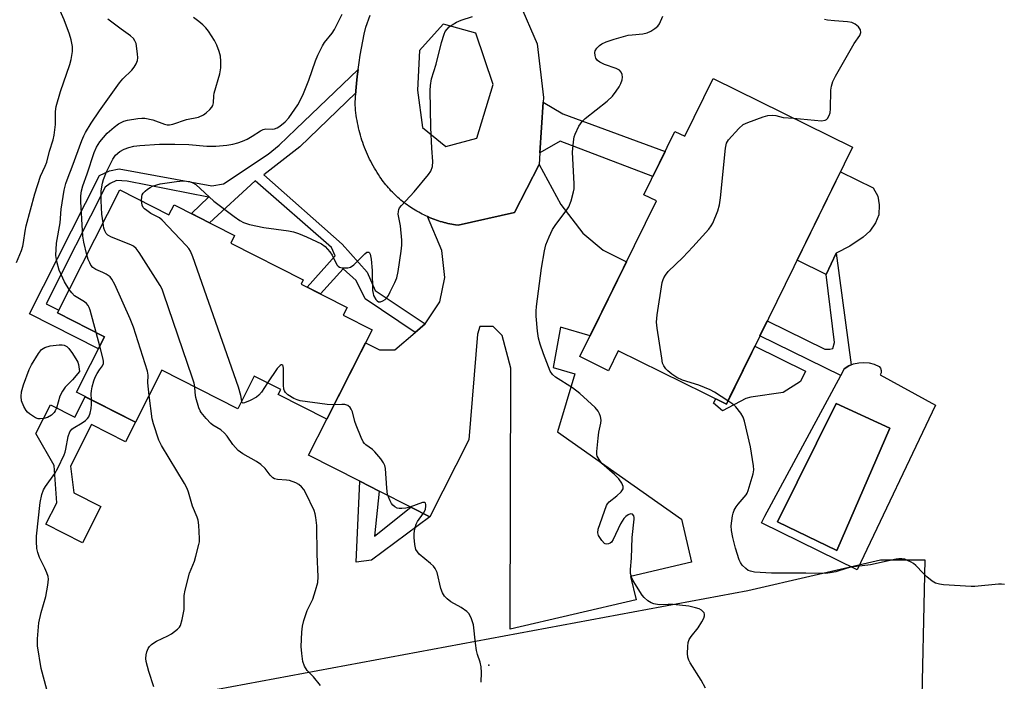
# Model space of a CAD drawing. Units: inches. Extents: x 1249763 to 1255763, y 493455 to 497456.
# Drawn here: x 1254821 to 1255103, y 494579 to 494768 of the extents above; entities that cross this region are included whole.
import ezdxf

# ---------------------------------------------------------------- set-up
doc = ezdxf.new("R2010")
doc.units = ezdxf.units.IN
doc.header["$MEASUREMENT"] = 0
for name, color, linetype in [('BLDG-Footprint', 5, 'Continuous'), ('CULTRL-Pad', 6, 'Continuous'), ('CULTRL-Swimming Pool in Ground', 4, 'Continuous'), ('ELEV-Spot Elevation', 7, 'Continuous'), ('NTRL-Trees', 3, 'Continuous'), ('TRANS-Driveway', 251, 'Continuous'), ('TRANS-Non Street Sidewalk', 7, 'Continuous'), ('TRANS-Road', 130, 'Continuous'), ('Undefined', 1, 'Continuous')]:
    doc.layers.add(name, color=color, linetype=linetype)

msp = doc.modelspace()

# ---------------------------------------------------------------- linework, layer by layer
at = {"layer": 'BLDG-Footprint'}
for points, elevation in [([(1255019.24, 494751.39), (1255059.17, 494731.78), (1255023.05, 494658.25), (1254992.06, 494673.47), (1254989.27, 494667.79), (1254981.1, 494671.81), (1255003.01, 494716.42), (1254999.44, 494718.17), (1255008.33, 494736.28), (1255011.14, 494734.91)], 422.18), ([(1254849.41, 494719.52), (1254863.48, 494712.39), (1254864.94, 494715.27), (1254882.28, 494706.47), (1254881.18, 494704.3), (1254901.91, 494693.79), (1254901.29, 494692.58), (1254914.48, 494685.89), (1254913.36, 494683.69), (1254921.66, 494679.48), (1254908.69, 494653.9), (1254894.79, 494660.95), (1254895.51, 494662.38), (1254887.93, 494666.22), (1254883.2, 494656.91), (1254861.46, 494667.93), (1254853.91, 494653.04), (1254837.02, 494661.61), (1254845.06, 494677.46), (1254831.56, 494684.31)], 416.24)]:
    msp.add_lwpolyline(points, close=True, dxfattribs=dict(at, elevation=elevation))
at = {"layer": 'CULTRL-Pad'}
for points in [[(1255054.52, 494701.43), (1255051.57, 494695.34), (1255043.27, 494699.41), (1255055.72, 494724.76), (1255065.08, 494720.16), (1255066.36, 494717.77), (1255066.82, 494715.28), (1255066.71, 494712.39), (1255065.76, 494710.16), (1255064.11, 494707.77), (1255062.16, 494706), (1255058.4, 494703.48)], [(1255028.62, 494659.85), (1255021.97, 494656.32), (1255019.32, 494658.52), (1255020.01, 494659.74), (1255023.05, 494658.25), (1255024.07, 494660.32), (1255031.17, 494674.77), (1255045.71, 494667.63), (1255044.27, 494664.7), (1255039.33, 494661.58), (1255030.03, 494660.25)], [(1254839.52, 494660.34), (1254853.91, 494653.04), (1254851.08, 494647.46), (1254841.35, 494652.4), (1254835.3, 494640.47), (1254836.22, 494632.85), (1254844.03, 494628.89), (1254838.77, 494618.5), (1254828.27, 494623.82), (1254831.37, 494629.95), (1254830.66, 494640.6), (1254825.41, 494649.78), (1254829.59, 494658.03), (1254836.56, 494654.5)]]:
    msp.add_lwpolyline(points, close=True, dxfattribs=at)
for points in [[(1255067.07, 494666.63, 0), (1255082.87, 494657.89, 0), (1255060.53, 494610.76, 0), (1255033.06, 494624.24, 0), (1255034.03, 494626.13, 0), (1255055.78, 494666.44, 0), (1255056.81, 494668.35, 0), (1255058.09, 494669.15, 0), (1255058.78, 494669.44, 0), (1255059.48, 494669.73, 0), (1255060.94, 494670.07, 0), (1255062.44, 494670.17, 0), (1255063.93, 494670.02, 0), (1255065.38, 494669.63, 0), (1255066.75, 494669, 0), (1255067.17, 494668.5, 0), (1255067.38, 494667.88, 0), (1255067.34, 494667.22, 0)], [(1255069.88, 494651.29, 0), (1255054.44, 494658.42, 0), (1255037.7, 494624.51, 0), (1255054.66, 494616.31, 0)]]:
    msp.add_polyline3d(points, close=True, dxfattribs=at)
at = {"layer": 'CULTRL-Swimming Pool in Ground'}
msp.add_lwpolyline([(1255069.88, 494651.29), (1255054.66, 494616.31), (1255037.7, 494624.51), (1255054.44, 494658.42)], close=True, dxfattribs=at)
at = {"layer": 'ELEV-Spot Elevation'}
msp.add_point((1254955.04, 494583.51, 417.98), dxfattribs=at)
at = {"layer": 'NTRL-Trees'}
msp.add_lwpolyline([(1254988.34, 494531.87), (1254898.81, 494522.13), (1254842.37, 494531.87), (1254847.24, 494560.08), (1254862.81, 494568.84), (1254877.4, 494576.63), (1255029.21, 494604.85), (1255067.16, 494613.61), (1255079.81, 494613.61), (1255078.83, 494565.92), (1255069.1, 494543.54)], close=True, dxfattribs=at)
at = {"layer": 'TRANS-Driveway'}
msp.add_lwpolyline([(1254938.14, 494625.97), (1254932.73, 494628.72), (1254923.67, 494633.31), (1254918.1, 494636.13), (1254903.45, 494643.56), (1254908.69, 494653.9), (1254919.78, 494675.78), (1254923.72, 494673.78), (1254928.16, 494673.74), (1254933.97, 494678.72), (1254936.83, 494681.17), (1254941.07, 494687.49), (1254942.48, 494694.48), (1254941.6, 494702.16), (1254937.49, 494711.9), (1254938, 494711.67), (1254938.52, 494711.46), (1254939.05, 494711.26), (1254939.57, 494711.06), (1254940.1, 494710.88), (1254940.63, 494710.7), (1254941.16, 494710.53), (1254941.7, 494710.37), (1254942.24, 494710.22), (1254942.79, 494710.08), (1254943.33, 494709.96), (1254943.88, 494709.84), (1254944.43, 494709.73), (1254944.98, 494709.63), (1254945.53, 494709.53), (1254946.29, 494709.43), (1254962.38, 494713.06), (1254969.42, 494726.81), (1254975.62, 494715.39), (1254981.94, 494707.13), (1254987.82, 494702.33), (1254994.43, 494698.94), (1254984.05, 494677.8), (1254975.57, 494680.26), (1254973.43, 494668.72), (1254979.65, 494666.89), (1254974.75, 494650.32), (1255010.21, 494625.28), (1255013.09, 494612.94), (1254995.62, 494608.88), (1254997.19, 494602.16), (1254961.2, 494593.78), (1254961.38, 494668.48), (1254958.89, 494677.84), (1254956.33, 494680.44), (1254952.47, 494680.47), (1254951.81, 494678.22), (1254949.32, 494648.04)], close=True, dxfattribs=at)
at = {"layer": 'TRANS-Non Street Sidewalk'}
for points in [[(1254916.94, 494747.31), (1254900.94, 494731.83), (1254890.69, 494723.9), (1254913.04, 494703.96), (1254920.27, 494695.98), (1254922.54, 494690.75), (1254936.83, 494681.17), (1254933.97, 494678.72), (1254919.67, 494688.31), (1254917.08, 494693.64), (1254913.33, 494696.99), (1254906.86, 494689.76), (1254903.02, 494691.7), (1254911.08, 494700.71), (1254910.02, 494703.01), (1254888.2, 494722.18), (1254875.12, 494710.11), (1254869.92, 494712.74), (1254874.84, 494717.45), (1254851.57, 494722.07), (1254848.46, 494722.25), (1254846.62, 494721.39), (1254845.26, 494720.37), (1254828.31, 494686.95), (1254831.96, 494685.1), (1254831.56, 494684.31), (1254845.06, 494677.46), (1254843.33, 494674.04), (1254823.54, 494684.08), (1254843.61, 494723.67), (1254846.45, 494725.02), (1254849.24, 494725.6), (1254875.8, 494720.73), (1254879.06, 494721.32), (1254891.9, 494729.76), (1254895.01, 494732.38), (1254899.81, 494736.94), (1254917.62, 494754.03), (1254917.37, 494751.99), (1254917.16, 494749.96), (1254916.98, 494747.92)], [(1254969.65, 494730.12), (1254970.64, 494744.62), (1254976.26, 494741.36), (1255005.52, 494730.54), (1255002.01, 494723.4), (1254975.46, 494733.52)], [(1255054.52, 494701.43), (1255058.78, 494669.44), (1255058.09, 494669.15), (1255056.81, 494668.35), (1255055.78, 494666.44), (1255032.65, 494677.8), (1255034.74, 494682.04), (1255051.19, 494673.96), (1255052.64, 494673.95), (1255053.49, 494674.18), (1255053.99, 494675.87), (1255051.57, 494695.34)], [(1254923.67, 494633.31), (1254922.35, 494620.41), (1254932.73, 494628.72), (1254938.14, 494625.97), (1254921.46, 494613.51), (1254917.1, 494612.95), (1254918.1, 494636.13)]]:
    msp.add_lwpolyline(points, close=True, dxfattribs=at)
at = {"layer": 'TRANS-Road'}
msp.add_polyline3d([(1254963.86, 494773.02, 0), (1254968.87, 494761.38, 0), (1254970.73, 494745.97, 0), (1254970.64, 494744.62, 0), (1254969.65, 494730.12, 0), (1254969.42, 494726.81, 0), (1254962.38, 494713.06, 0), (1254946.29, 494709.43, 0), (1254945.53, 494709.53, 0), (1254944.98, 494709.63, 0), (1254944.43, 494709.73, 0), (1254943.88, 494709.84, 0), (1254943.33, 494709.96, 0), (1254942.79, 494710.08, 0), (1254942.24, 494710.22, 0), (1254941.7, 494710.37, 0), (1254941.16, 494710.53, 0), (1254940.63, 494710.7, 0), (1254940.1, 494710.88, 0), (1254939.57, 494711.06, 0), (1254939.05, 494711.26, 0), (1254938.52, 494711.46, 0), (1254938, 494711.67, 0), (1254937.49, 494711.9, 0), (1254936.98, 494712.13, 0), (1254936.47, 494712.37, 0), (1254935.97, 494712.62, 0), (1254935.47, 494712.88, 0), (1254934.98, 494713.14, 0), (1254934.49, 494713.42, 0), (1254934.01, 494713.7, 0), (1254933.53, 494713.99, 0), (1254933.06, 494714.29, 0), (1254932.59, 494714.6, 0), (1254932.13, 494714.92, 0), (1254931.67, 494715.24, 0), (1254931.22, 494715.58, 0), (1254930.77, 494715.92, 0), (1254930.33, 494716.26, 0), (1254929.9, 494716.62, 0), (1254929.47, 494716.98, 0), (1254929.05, 494717.35, 0), (1254928.64, 494717.73, 0), (1254928.23, 494718.11, 0), (1254927.83, 494718.51, 0), (1254927.44, 494718.91, 0), (1254927.05, 494719.31, 0), (1254926.67, 494719.72, 0), (1254926.3, 494720.14, 0), (1254925.93, 494720.57, 0), (1254925.58, 494721, 0), (1254925.23, 494721.44, 0), (1254924.88, 494721.88, 0), (1254924.55, 494722.33, 0), (1254924.23, 494722.79, 0), (1254923.9, 494723.25, 0), (1254923.44, 494723.93, 0), (1254923.06, 494724.55, 0), (1254922.68, 494725.17, 0), (1254922.31, 494725.8, 0), (1254921.95, 494726.43, 0), (1254921.6, 494727.07, 0), (1254921.26, 494727.72, 0), (1254920.93, 494728.37, 0), (1254920.62, 494729.03, 0), (1254920.32, 494729.69, 0), (1254920.03, 494730.36, 0), (1254919.75, 494731.04, 0), (1254919.48, 494731.72, 0), (1254919.22, 494732.4, 0), (1254918.98, 494733.09, 0), (1254918.75, 494733.78, 0), (1254918.53, 494734.47, 0), (1254918.32, 494735.17, 0), (1254918.13, 494735.87, 0), (1254917.95, 494736.58, 0), (1254917.77, 494737.29, 0), (1254917.61, 494738, 0), (1254917.47, 494738.71, 0), (1254917.34, 494739.43, 0), (1254917.22, 494740.15, 0), (1254917.11, 494740.87, 0), (1254917.01, 494741.59, 0), (1254916.93, 494742.32, 0), (1254916.86, 494743.04, 0), (1254916.81, 494743.77, 0), (1254916.76, 494744.5, 0), (1254916.94, 494747.31, 0), (1254916.98, 494747.92, 0), (1254917.16, 494749.96, 0), (1254917.37, 494751.99, 0), (1254917.62, 494754.03, 0), (1254917.91, 494756.05, 0), (1254918.23, 494758.08, 0), (1254918.59, 494760.09, 0), (1254918.98, 494762.1, 0), (1254919.41, 494764.1, 0), (1254919.87, 494766.1, 0), (1254921.13, 494769.54, 0)], dxfattribs=at)
msp.add_polyline3d([(1254936.08, 494737.4, 0), (1254942.72, 494731.98, 0), (1254951.66, 494734.34, 0), (1254956.27, 494749.68, 0), (1254951.29, 494764.45, 0), (1254942.74, 494766.78, 0), (1254941.95, 494766.99, 0), (1254935.19, 494759.48, 0), (1254934.63, 494748.11, 0)], close=True, dxfattribs=at)
at = {"layer": 'Undefined'}
msp.add_line((1254843.71, 494674.79, 412), (1254842.66, 494678.68, 412), dxfattribs=at)
for points, elevation in [([(1254819.86, 494698.73), (1254821.26, 494702.19), (1254821.67, 494703.47), (1254821.9, 494704.52), (1254822.35, 494707.77), (1254822.63, 494709.23), (1254825.14, 494718.4), (1254826.72, 494723.48), (1254828.1, 494726.34), (1254828.54, 494727.45), (1254829.31, 494730.61), (1254830.35, 494733.84), (1254830.62, 494735.21), (1254830.98, 494738.27), (1254831.04, 494741.99), (1254831.24, 494743.44), (1254832.44, 494747.73), (1254835.15, 494755.44), (1254835.48, 494756.86), (1254835.84, 494759.18), (1254835.86, 494760.59), (1254835.52, 494762.49), (1254835.01, 494764.14), (1254833.52, 494768.24), (1254831.27, 494773.19)], 410), ([(1254840, 494700.97), (1254839.12, 494704.58), (1254838.86, 494706.28), (1254838.24, 494716.1), (1254838.28, 494717.85), (1254838.5, 494719.31), (1254838.84, 494720.71), (1254840.1, 494724.18), (1254842.09, 494730.2), (1254842.72, 494731.74), (1254843.72, 494733.31), (1254845.82, 494735.78), (1254847.85, 494737.52), (1254849.05, 494738.41), (1254849.78, 494738.84), (1254850.54, 494739.18), (1254851.63, 494739.52), (1254854.54, 494740), (1254855.71, 494740.1), (1254856.59, 494740.07), (1254858.92, 494739.56), (1254862.19, 494738.35), (1254862.94, 494738.2), (1254863.64, 494738.19), (1254864.64, 494738.4), (1254868.51, 494739.68), (1254871.98, 494740.4), (1254873.42, 494741.06), (1254874.13, 494741.59), (1254875.22, 494742.58), (1254875.77, 494743.18), (1254876.1, 494743.74), (1254876.27, 494744.46), (1254876.31, 494746.43), (1254876.42, 494747.27), (1254878.03, 494752.79), (1254878.33, 494754.44), (1254878.33, 494756.41), (1254878.2, 494757.81), (1254877.87, 494759.16), (1254877.23, 494761.01), (1254876.55, 494762.29), (1254874.77, 494765.01), (1254874.08, 494765.89), (1254873.17, 494766.83), (1254872.09, 494767.72), (1254870.51, 494768.87)], 414), ([(1254844.62, 494710.08), (1254844.32, 494712.64), (1254844.07, 494716.39), (1254844.12, 494719.28), (1254844.45, 494721.44), (1254844.79, 494722.53), (1254845.64, 494724.7), (1254847.43, 494728.38), (1254848.19, 494729.47), (1254849.42, 494730.5), (1254850.68, 494731.18), (1254852.02, 494731.72), (1254853.42, 494732.05), (1254855.14, 494732.29), (1254860.78, 494732.61), (1254865.21, 494732.66), (1254869.23, 494732.52), (1254874.37, 494732.1), (1254876.92, 494732.04), (1254880.07, 494732.31), (1254881.78, 494732.62), (1254883.18, 494732.99), (1254884.55, 494733.45), (1254885.84, 494734.06), (1254887.32, 494734.91), (1254889.71, 494736.48), (1254890.46, 494736.84), (1254891.24, 494736.99), (1254893.17, 494736.93), (1254893.72, 494736.98), (1254894.47, 494737.3), (1254895.19, 494737.78), (1254896.79, 494739.07), (1254897.76, 494740.14), (1254900.38, 494743.92), (1254901.85, 494746.69), (1254903.57, 494750.91), (1254905.42, 494756.49), (1254906.07, 494758.1), (1254907.45, 494760.76), (1254908.06, 494761.78), (1254910.22, 494764.44), (1254910.86, 494765.42), (1254913.03, 494769.85)], 416), ([(1254855.62, 494716.37), (1254855.71, 494717.61), (1254855.84, 494718.11), (1254856.09, 494718.58), (1254856.67, 494719.21), (1254857.35, 494719.77), (1254858.09, 494720.26), (1254858.83, 494720.61), (1254860.93, 494721.29), (1254865.61, 494721.95), (1254867.66, 494722.14), (1254869.35, 494721.95), (1254870.35, 494721.61), (1254871.23, 494721.05), (1254876.38, 494716.28), (1254882.12, 494711.93), (1254883.81, 494710.76), (1254884.82, 494710.19), (1254886.52, 494709.67), (1254890.61, 494708.76), (1254897.71, 494707.8), (1254899.17, 494707.53), (1254900.53, 494707.09), (1254902.87, 494706.15), (1254907.12, 494704.12), (1254908.25, 494703.31), (1254909.58, 494701.82), (1254910.22, 494700.88), (1254911.58, 494698.09), (1254911.9, 494697.69), (1254912.3, 494697.42), (1254913.04, 494697.25), (1254913.85, 494697.22), (1254914.67, 494697.27), (1254915.45, 494697.47), (1254916.37, 494698.12), (1254919.52, 494701.28), (1254920.13, 494701.69), (1254920.33, 494701.75), (1254920.66, 494701.72), (1254920.91, 494701.5), (1254921.11, 494701.13), (1254921.38, 494699.76), (1254921.66, 494696.5), (1254921.8, 494690.77), (1254921.9, 494689.88), (1254922.06, 494689.32), (1254922.73, 494688.12), (1254923.08, 494687.75), (1254923.52, 494687.54), (1254924.02, 494687.52), (1254924.74, 494687.74), (1254925.41, 494688.16), (1254925.81, 494688.55), (1254926.29, 494689.28), (1254926.85, 494690.35), (1254928.17, 494693.04), (1254928.74, 494694.41), (1254929.09, 494696.14), (1254929.93, 494701.99), (1254930.14, 494703.75), (1254930.13, 494705.19), (1254929.8, 494709.23), (1254929.13, 494712.6), (1254929.17, 494713.39), (1254929.29, 494713.89), (1254929.51, 494714.38), (1254930.02, 494715.09), (1254933.71, 494719.03), (1254937.83, 494723.93), (1254938.47, 494724.88), (1254938.94, 494726.27), (1254939.03, 494727.71), (1254938.7, 494731.48), (1254938.5, 494737.4), (1254938.29, 494748.03), (1254938.34, 494749.46), (1254938.68, 494751.34), (1254939.97, 494755.52), (1254941.52, 494761.73), (1254942.25, 494764.16), (1254942.59, 494764.91), (1254943.09, 494765.58), (1254943.69, 494766.18), (1254944.55, 494766.84), (1254945.79, 494767.55), (1254947.09, 494768.17), (1254950.37, 494769.18)], 418), ([(1255017.12, 494576.9), (1255015.84, 494579.19), (1255012.65, 494584.18), (1255012.28, 494584.95), (1255012.04, 494585.74), (1255011.96, 494586.87), (1255012.04, 494588.88), (1255012.16, 494590.01), (1255012.36, 494590.81), (1255012.95, 494591.74), (1255014.98, 494594.16), (1255016.03, 494595.89), (1255016.55, 494596.9), (1255016.82, 494597.64), (1255016.83, 494598.1), (1255016.66, 494598.5), (1255015.97, 494599.19), (1255015.29, 494599.59), (1255014.25, 494599.94), (1255012.35, 494600.36), (1255007.79, 494600.82), (1255006.37, 494600.87), (1255003.8, 494600.78), (1255002.26, 494601.02), (1255001.53, 494601.31), (1255000.59, 494601.94), (1254999.51, 494602.87), (1254998.94, 494603.54), (1254996.39, 494607.59), (1254995.92, 494608.65), (1254995.62, 494609.74), (1254995.6, 494610.88), (1254995.85, 494614.11), (1254996.09, 494620.01), (1254996.67, 494625.24), (1254996.66, 494625.79), (1254996.54, 494626.26), (1254996.17, 494626.75), (1254995.65, 494626.84), (1254994.93, 494626.56), (1254994.26, 494626.07), (1254993.71, 494625.44), (1254992.78, 494623.99), (1254990.66, 494619.42), (1254990.19, 494618.74), (1254989.79, 494618.42), (1254989.33, 494618.24), (1254988.84, 494618.17), (1254988.37, 494618.24), (1254988.15, 494618.35), (1254987.36, 494619.13), (1254986.41, 494620.61), (1254986.22, 494621.38), (1254986.35, 494622.39), (1254988.7, 494629.17), (1254988.98, 494629.64), (1254989.52, 494630.23), (1254991.72, 494631.95), (1254992.92, 494633.1), (1254993.48, 494633.92), (1254993.51, 494634.62), (1254993.11, 494635.62), (1254992.31, 494636.81), (1254991.05, 494638.05), (1254987.42, 494641.21), (1254986.59, 494642.32), (1254986.09, 494643.29), (1254985.96, 494643.81), (1254985.94, 494644.66), (1254986.31, 494648.46), (1254986.54, 494650.2), (1254987.11, 494652.74), (1254987.22, 494653.58), (1254987.06, 494654.67), (1254986.77, 494655.47), (1254986.38, 494656.23), (1254985.48, 494657.28), (1254981.15, 494661.23), (1254979.03, 494662.86), (1254974.1, 494665.91), (1254973.27, 494666.7), (1254972.63, 494667.67), (1254970.72, 494672.61), (1254969.73, 494675.37), (1254969.24, 494677.07), (1254968.99, 494679.09), (1254968.61, 494683.44), (1254968.57, 494684.85), (1254968.67, 494686.13), (1254970.09, 494697.16), (1254970.98, 494702.07), (1254971.38, 494703.78), (1254972.31, 494706.15), (1254973.29, 494708.18), (1254974.27, 494709.63), (1254977.2, 494713.54), (1254977.96, 494714.73), (1254978.59, 494716.39), (1254979.33, 494718.97), (1254979.46, 494719.84), (1254979.48, 494721.29), (1254979.03, 494730.31), (1254979.25, 494733.27), (1254979.49, 494734.69), (1254979.72, 494735.5), (1254980.82, 494737.78), (1254981.25, 494738.5), (1254981.77, 494739.16), (1254982.64, 494739.95), (1254988.9, 494744.98), (1254990.41, 494746.42), (1254991.53, 494747.8), (1254992.38, 494749.01), (1254992.85, 494750.02), (1254993.18, 494751.07), (1254993.31, 494751.86), (1254993.23, 494752.61), (1254992.96, 494753.28), (1254992.47, 494753.82), (1254991.47, 494754.31), (1254988.13, 494755.48), (1254986.81, 494756.14), (1254986.13, 494756.63), (1254985.69, 494757.28), (1254985.45, 494758.04), (1254985.4, 494758.83), (1254985.51, 494759.34), (1254985.93, 494760.07), (1254986.72, 494760.92), (1254987.41, 494761.37), (1254988.67, 494761.97), (1254990.93, 494762.7), (1254994.95, 494763.79), (1254996.13, 494763.97), (1254999.1, 494764.24), (1255000.41, 494764.53), (1255001.38, 494764.96), (1255002.57, 494765.72), (1255003.42, 494766.44), (1255003.92, 494767.12), (1255004.84, 494769.27)], 420), ([(1254834.94, 494690.99), (1254833.64, 494693.21), (1254832.11, 494696.53), (1254831.39, 494699.02), (1254831.16, 494700.75), (1254831.31, 494704.33), (1254832.33, 494710.16), (1254832.62, 494714.02), (1254833.54, 494719.46), (1254833.98, 494721.42), (1254834.63, 494723.23), (1254835.8, 494726.1), (1254838.51, 494733.67), (1254839.08, 494734.99), (1254839.6, 494735.98), (1254841.22, 494738.62), (1254843.59, 494742.2), (1254849.34, 494750.17), (1254850.27, 494751.32), (1254852.83, 494753.79), (1254853.53, 494754.64), (1254854.1, 494755.62), (1254854.47, 494756.62), (1254854.57, 494757.32), (1254854.52, 494758.51), (1254854.07, 494761.47), (1254853.77, 494762.25), (1254853.33, 494762.88), (1254852.45, 494763.64), (1254849.77, 494765.52), (1254845.99, 494768.39)], 412), ([(1255042.27, 494740.08), (1255050.28, 494739.34), (1255051.37, 494739.48), (1255051.7, 494739.65), (1255052.01, 494739.94), (1255052.51, 494740.82), (1255052.73, 494741.6), (1255052.83, 494742.78), (1255052.98, 494748.13), (1255053.16, 494749.25), (1255053.55, 494750.54), (1255054.31, 494752.11), (1255058.86, 494760.14), (1255059.63, 494761.42), (1255061.25, 494763.76), (1255061.55, 494764.61), (1255061.42, 494765.33), (1255060.87, 494766.2), (1255059.93, 494766.98), (1255058.99, 494767.42), (1255057.73, 494767.7), (1255054.03, 494767.9), (1255051.97, 494768.1), (1255051.14, 494768.3)], 422), ([(1255023.48, 494659.12), (1255019.69, 494661.61), (1255018.42, 494662.34), (1255015.15, 494663.6), (1255010.5, 494665.12), (1255008.9, 494665.83), (1255007.42, 494666.8), (1255006.26, 494667.71), (1255005.7, 494668.31), (1255005.11, 494669.17), (1255004.81, 494669.95), (1255004.53, 494671.4), (1255003.2, 494679.92), (1255003.02, 494681.68), (1255003.23, 494683.73), (1255004.67, 494693.07), (1255004.92, 494693.91), (1255005.15, 494694.4), (1255005.59, 494695.11), (1255006.43, 494696.22), (1255010.58, 494700.23), (1255013.45, 494703.23), (1255018.03, 494708.34), (1255018.74, 494709.29), (1255019.14, 494710.05), (1255020.57, 494713.56), (1255021.09, 494715.22), (1255021.36, 494717.28), (1255022.76, 494731.52), (1255023.1, 494732.92), (1255023.7, 494733.86), (1255026.61, 494737.1), (1255027.88, 494738.26), (1255029.17, 494738.87), (1255033.57, 494740.43), (1255034.96, 494740.82), (1255036.11, 494740.93), (1255037.17, 494740.8), (1255039.33, 494740.29), (1255042.27, 494740.08)], 422), ([(1254884.31, 494659.09), (1254884.11, 494660.73), (1254883.4, 494663.03), (1254870.32, 494700.38), (1254869.65, 494702.03), (1254869.17, 494702.77), (1254868.41, 494703.67), (1254861.59, 494710.92), (1254860.79, 494711.51), (1254858.27, 494712.8), (1254857.12, 494713.6), (1254856.49, 494714.14), (1254856.14, 494714.54), (1254855.83, 494715.16), (1254855.62, 494716.37)], 418), ([(1254870.9, 494663.14), (1254870.71, 494664.22), (1254870.17, 494665.92), (1254862.05, 494689.73), (1254861.53, 494691.14), (1254861.02, 494692.2), (1254854.98, 494701.63), (1254854.14, 494702.76), (1254853.36, 494703.44), (1254852.62, 494703.86), (1254847.06, 494706.01), (1254846.04, 494706.54), (1254845.49, 494707.1), (1254845.11, 494707.81), (1254844.88, 494708.61), (1254844.62, 494710.08)], 416), ([(1254857.8, 494660.7), (1254857.42, 494664.32), (1254857.51, 494666.52), (1254857.32, 494667.66), (1254853.38, 494680.21), (1254852.42, 494682.65), (1254847.98, 494692.48), (1254847.16, 494694.01), (1254846.62, 494694.61), (1254845.56, 494695.39), (1254844.59, 494695.89), (1254842.54, 494696.75), (1254841.66, 494697.35), (1254841.17, 494697.97), (1254840.8, 494698.66), (1254840.41, 494699.65), (1254840, 494700.97)], 414), ([(1254842.66, 494678.68), (1254840.97, 494685.1), (1254840.67, 494685.91), (1254840.41, 494686.41), (1254839.9, 494686.99), (1254839.28, 494687.49), (1254836.48, 494689.26), (1254835.71, 494690.03), (1254834.94, 494690.99)], 412), ([(1254841.29, 494659.44), (1254841.27, 494661.2), (1254841.33, 494662.05), (1254841.54, 494663.19), (1254841.97, 494664.88), (1254842.41, 494665.97), (1254842.96, 494667.01), (1254843.58, 494668), (1254844.48, 494669.14), (1254844.75, 494669.81), (1254844.78, 494670.43), (1254844.69, 494671.06), (1254843.71, 494674.79)], 412), ([(1254910.78, 494658.03), (1254908.79, 494658.11), (1254901.06, 494659.16), (1254900.22, 494659.4), (1254899.2, 494659.86), (1254897.56, 494660.85), (1254896.84, 494661.54), (1254896.56, 494661.98), (1254896.39, 494662.48), (1254896.28, 494663.62), (1254896.32, 494668.39), (1254896.17, 494669.11), (1254896.07, 494669.28), (1254895.79, 494669.46), (1254895.63, 494669.46), (1254895.29, 494669.32), (1254894.46, 494668.45), (1254891.73, 494664.29)], 418), ([(1254906.83, 494577.71), (1254904.84, 494580.13), (1254903.05, 494582), (1254902.3, 494583.21), (1254901.82, 494584.54), (1254901.49, 494586.8), (1254901.34, 494588.79), (1254901.51, 494592.89), (1254901.68, 494594.63), (1254902.13, 494596.32), (1254903.05, 494599.1), (1254904.63, 494602.43), (1254905.47, 494604.9), (1254906.07, 494607.12), (1254906.19, 494608.79), (1254905.92, 494615.24), (1254905.8, 494623.44), (1254905.58, 494625.78), (1254905.36, 494626.85), (1254905.03, 494627.8), (1254902.67, 494632.76), (1254902.07, 494633.77), (1254901.42, 494634.56), (1254900.68, 494635.2), (1254899.83, 494635.69), (1254898.02, 494636.31), (1254897.18, 494636.45), (1254894.56, 494636.66), (1254893.75, 494636.87), (1254893.26, 494637.14), (1254892.44, 494637.91), (1254891.05, 494639.79), (1254889.77, 494640.94), (1254888.59, 494641.75), (1254884.64, 494643.94), (1254883.28, 494644.95), (1254881.78, 494646.62), (1254880.16, 494649.03), (1254879.4, 494649.92), (1254878.31, 494650.89), (1254876.09, 494652.17), (1254875.47, 494652.63), (1254874.1, 494654.08), (1254872.68, 494655.86), (1254872.39, 494656.34), (1254872.06, 494657.12), (1254871.22, 494660.15), (1254870.95, 494661.55), (1254870.9, 494663.14)], 416), ([(1254891.73, 494664.29), (1254889.98, 494661.67), (1254889.21, 494660.81), (1254888.55, 494660.25), (1254886.7, 494659.22), (1254885.16, 494658.56), (1254884.75, 494658.51), (1254884.57, 494658.56), (1254884.43, 494658.7), (1254884.31, 494659.09)], 418), ([(1254830.16, 494570.5), (1254826.87, 494582.57), (1254825.91, 494589.01), (1254825.86, 494591.03), (1254826.24, 494595.59), (1254826.9, 494598.56), (1254828.25, 494603.17), (1254828.82, 494606.36), (1254829, 494608.09), (1254828.89, 494608.91), (1254828.57, 494609.95), (1254828, 494611.24), (1254826.42, 494614.32), (1254825.94, 494615.7), (1254825.71, 494616.85), (1254825.58, 494618.92), (1254825.6, 494620.39), (1254826.61, 494630.02), (1254827.06, 494632.33), (1254827.55, 494633.68), (1254828.15, 494634.63), (1254830.85, 494638.34), (1254831.69, 494639.92), (1254833.49, 494643.68), (1254833.8, 494644.51), (1254834.02, 494645.36), (1254834.64, 494648.95), (1254835.16, 494650.3), (1254835.65, 494651), (1254836.05, 494651.35), (1254838.69, 494652.88), (1254839.6, 494653.51), (1254840.18, 494654.07), (1254840.53, 494654.6), (1254840.9, 494655.62), (1254841.2, 494656.98), (1254841.31, 494658.09), (1254841.29, 494659.44)], 412), ([(1254859.16, 494577.29), (1254857.75, 494581.67), (1254857.01, 494584.51), (1254856.92, 494585.36), (1254856.96, 494586.47), (1254857.12, 494587.27), (1254857.53, 494588.24), (1254857.97, 494588.88), (1254858.53, 494589.44), (1254859.16, 494589.93), (1254859.89, 494590.36), (1254863.16, 494591.85), (1254864.19, 494592.42), (1254865.98, 494593.81), (1254866.55, 494594.41), (1254866.83, 494594.87), (1254867.3, 494596.52), (1254867.8, 494599.41), (1254867.89, 494603.47), (1254868.12, 494604.92), (1254869.4, 494609.83), (1254870.78, 494613.29), (1254871.22, 494614.65), (1254872.08, 494617.99), (1254872.22, 494618.84), (1254872.25, 494619.72), (1254872.06, 494623.56), (1254871.85, 494625.01), (1254871.58, 494625.82), (1254870.21, 494629), (1254869.1, 494632.99), (1254868.74, 494634.03), (1254867.99, 494635.47), (1254861.34, 494646.41), (1254860.6, 494647.93), (1254859.03, 494652.56), (1254858.64, 494653.97), (1254857.8, 494660.7)], 414), ([(1255102.68, 494606.6), (1255101.83, 494606.69), (1255100.94, 494606.66), (1255094.21, 494606.02), (1255093.08, 494605.98), (1255085.17, 494606.53), (1255084.02, 494606.68), (1255082.95, 494606.97), (1255081.98, 494607.52), (1255080.42, 494608.8), (1255079.35, 494609.8), (1255077.32, 494611.99), (1255076.65, 494612.57), (1255075.92, 494613.01), (1255074.89, 494613.49), (1255074.09, 494613.79), (1255073.28, 494613.97), (1255072.46, 494613.95), (1255071.63, 494613.82), (1255064.28, 494612.22), (1255058.7, 494611.59), (1255057.6, 494611.3), (1255054.36, 494610.25), (1255052.75, 494609.9), (1255051.39, 494609.71), (1255045.81, 494609.85), (1255036.01, 494609.83), (1255031.07, 494610.15), (1255029.99, 494610.36), (1255029.31, 494610.63), (1255028.61, 494611.13), (1255027.58, 494612.15), (1255027.06, 494612.85), (1255026.7, 494613.62), (1255025.67, 494616.96), (1255024.88, 494620.06), (1255024.49, 494622.04), (1255024.43, 494623.41), (1255024.81, 494626.2), (1255025, 494627.01), (1255025.31, 494627.82), (1255025.89, 494628.86), (1255026.39, 494629.58), (1255028.67, 494632.21), (1255028.98, 494632.69), (1255029.33, 494633.48), (1255030.73, 494638.3), (1255030.87, 494639.44), (1255030.79, 494640.58), (1255029.96, 494646), (1255028.21, 494653.34), (1255027.88, 494654.44), (1255027.17, 494655.66), (1255025.72, 494657.42), (1255024.86, 494658.19), (1255023.48, 494659.12)], 422), ([(1254952.88, 494578.62), (1254953, 494581.37), (1254952.85, 494582.98), (1254952.56, 494584.31), (1254951.85, 494586.53), (1254951.57, 494587.69), (1254951.24, 494589.76), (1254950.63, 494595.07), (1254950.42, 494595.92), (1254949.99, 494597.01), (1254949.3, 494598.27), (1254948.73, 494598.88), (1254947.11, 494600), (1254944.22, 494601.58), (1254943.14, 494602.46), (1254942.38, 494603.26), (1254941.81, 494604.18), (1254941.31, 494605.43), (1254940.22, 494609.97), (1254939.72, 494611.17), (1254939.23, 494611.8), (1254938.39, 494612.6), (1254935.12, 494615.31), (1254934.59, 494615.92), (1254934.2, 494616.61), (1254933.87, 494618), (1254933.66, 494620.02), (1254933.69, 494621.16), (1254933.92, 494622.55), (1254934.26, 494623.9), (1254934.6, 494624.66), (1254936.33, 494626.96), (1254936.75, 494627.66), (1254936.93, 494628.19), (1254937.04, 494629.01), (1254937.04, 494629.51), (1254936.94, 494629.9), (1254936.68, 494630.09), (1254936.03, 494630.02), (1254932.43, 494628.73), (1254931.3, 494628.46), (1254930.17, 494628.31), (1254929.35, 494628.33), (1254928.85, 494628.47), (1254928.15, 494628.82), (1254927.54, 494629.31), (1254927.2, 494629.75), (1254926.79, 494630.5), (1254926.07, 494632.39), (1254925.84, 494634.15), (1254925.46, 494639.79), (1254925.3, 494640.64), (1254924.95, 494641.41), (1254924.11, 494642.58), (1254922.39, 494644.58), (1254921.74, 494645.18), (1254919.83, 494646.57), (1254919.42, 494646.97), (1254919.11, 494647.42), (1254918.49, 494648.69), (1254917.07, 494652.15), (1254916.71, 494653.24), (1254916.03, 494656.05), (1254915.68, 494656.82), (1254915.35, 494657.28), (1254914.72, 494657.82), (1254913.81, 494658.1), (1254912.98, 494658.14), (1254910.78, 494658.03)], 418)]:
    msp.add_lwpolyline(points, dxfattribs=dict(at, elevation=elevation))
at = {"layer": 'Undefined', "elevation": 412}
msp.add_lwpolyline([(1254826.59, 494653.96), (1254826.06, 494654.02), (1254825.3, 494654.31), (1254823.62, 494655.39), (1254822.97, 494655.94), (1254822.61, 494656.36), (1254821.92, 494657.56), (1254821.33, 494659.12), (1254821.17, 494660.42), (1254821.32, 494661.77), (1254821.88, 494663.77), (1254823.52, 494668.12), (1254824.1, 494669.44), (1254826.12, 494672.7), (1254827.03, 494673.83), (1254827.94, 494674.44), (1254829.5, 494674.93), (1254832.11, 494675.19), (1254832.96, 494675.16), (1254833.5, 494675.05), (1254834.22, 494674.71), (1254834.84, 494674.16), (1254835.88, 494672.74), (1254837.15, 494670.73), (1254837.42, 494670.19), (1254837.63, 494669.53), (1254837.86, 494667.56), (1254835.86, 494665.14), (1254833.82, 494663.07), (1254833.03, 494661.96), (1254832.29, 494660.5), (1254831.29, 494657.05), (1254830.96, 494656.3), (1254830.66, 494655.85), (1254829.9, 494655.1), (1254828.76, 494654.38), (1254827.69, 494654.07)], close=True, dxfattribs=at)

doc.saveas('drawing.dxf')
